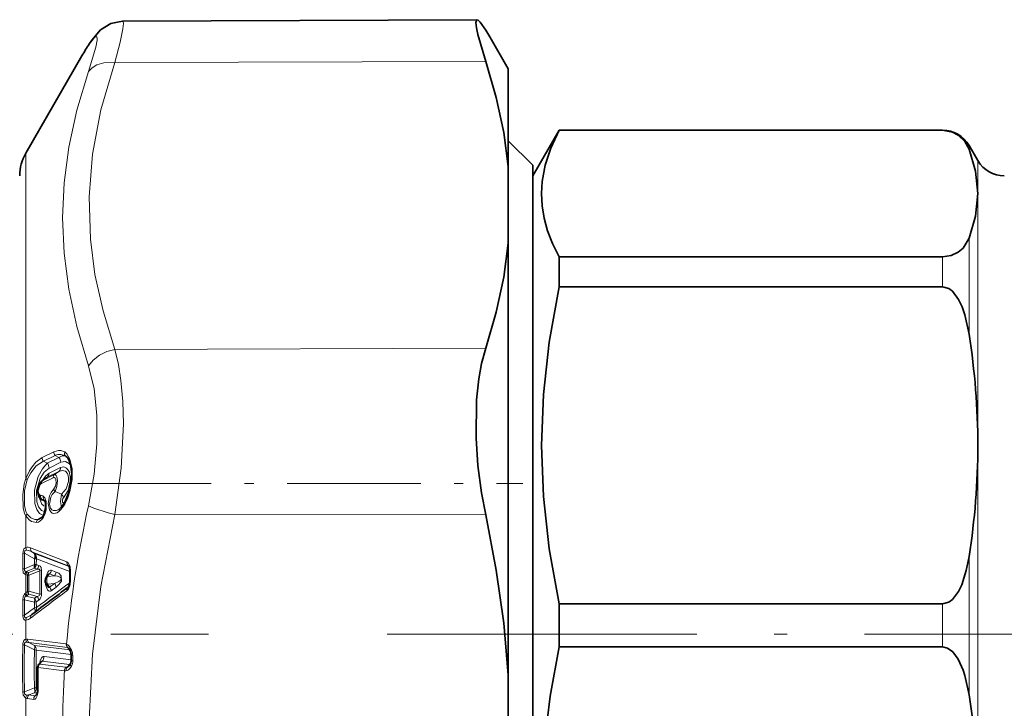
# Model space of a CAD drawing. Extents: x 0 to 420, y 0 to 297.
# Drawn here: x 110 to 121, y 191 to 199 of the extents above; entities that cross this region are included whole.
import ezdxf

# ---------------------------------------------------------------- set-up
doc = ezdxf.new("R2010")
doc.units = 0
doc.linetypes.add('DASHDOT', pattern=[18.5, 12, -3, 0.5, -3])

msp = doc.modelspace()

# ---------------------------------------------------------------- linework, layer by layer
at = {"color": 7, "lineweight": 35}
for p, q in [((111.318222, 198.983139), (115.188301, 199.000031)), ((115.530312, 198.462219), (115.327751, 198.813065)), ((110.263962, 197.545563), (110.876366, 198.606277)), ((115.530312, 197.400223), (115.530312, 198.462219)), ((115.797134, 197.295563), (116.085808, 197.795563)), ((116.085808, 197.795563), (116.085808, 197.793808)), ((116.085808, 197.795563), (120.271355, 197.795563)), ((116.085808, 197.793808), (120.271355, 197.793808)), ((115.797134, 197.412231), (115.530312, 197.679047)), ((120.65625, 197.462234), (120.560028, 197.628906)), ((115.530312, 197.400223), (115.530312, 196.561493)), ((115.797134, 197.412231), (115.797134, 196.27243)), ((115.797134, 197.295563), (115.797134, 189.975494)), ((115.530312, 191.851608), (115.530312, 196.561493)), ((116.085808, 196.411743), (116.085808, 196.085114)), ((116.085808, 196.411743), (120.271355, 196.411743)), ((115.797134, 196.27243), (115.797134, 187.178894)), ((116.085808, 196.085114), (120.271355, 196.085114)), ((110.483719, 193.99881), (110.445084, 193.971741)), ((110.427536, 193.767593), (110.430557, 193.76535)), ((110.432495, 193.764008), (110.430557, 193.76535)), ((110.628448, 193.659851), (110.63665, 193.666824)), ((110.732552, 193.039581), (110.727043, 193.042953)), ((110.503319, 192.942719), (110.485825, 192.917587)), ((110.744812, 192.984787), (110.744812, 192.881287)), ((110.484169, 192.843933), (110.497688, 192.822525)), ((116.085808, 192.626694), (116.085808, 192.15654)), ((116.085808, 192.626694), (120.271355, 192.626694)), ((110.326752, 192.508698), (110.329628, 192.510834)), ((110.75795, 192.008179), (110.757751, 192.067902)), ((116.085808, 192.15654), (120.271355, 192.15654)), ((110.430725, 191.995361), (110.405937, 191.96759)), ((110.430725, 191.995361), (110.431152, 191.995911)), ((115.530312, 190.572083), (115.530312, 191.851608))]:
    msp.add_line(p, q, dxfattribs=at)
at = {"color": 7, "lineweight": 13}
for p, q in [((110.948303, 198.722382), (110.958595, 198.739273)), ((115.283768, 198.545135), (111.235519, 198.531631)), ((120.271355, 197.795563), (120.271355, 197.793808)), ((120.560028, 197.628906), (120.560028, 197.587585)), ((110.263962, 197.545563), (110.263962, 193.995438)), ((120.65625, 197.102783), (120.65625, 197.462234)), ((120.65625, 194.355896), (120.65625, 197.102783)), ((120.560028, 196.617981), (120.560028, 195.569046)), ((120.271355, 196.411743), (120.271355, 196.085114)), ((115.283768, 195.414948), (111.235519, 195.401459)), ((120.65625, 190.402847), (120.65625, 194.355896)), ((110.568222, 194.286148), (110.441483, 194.223419)), ((110.58284, 194.246338), (110.456108, 194.183533)), ((110.498535, 194.160904), (110.625443, 194.223602)), ((110.58284, 194.246338), (110.625443, 194.223602)), ((110.705727, 194.23288), (110.702797, 194.234894)), ((110.456108, 194.183533), (110.498535, 194.160904)), ((110.643906, 194.1138), (110.51696, 194.051056)), ((110.518036, 194.108398), (110.644943, 194.171158)), ((110.434166, 193.94043), (110.56118, 194.003174)), ((110.448784, 193.973633), (110.575806, 194.036392)), ((110.448784, 193.973633), (110.497459, 194.007446)), ((110.497459, 194.007446), (110.483719, 193.99881)), ((110.624405, 194.070145), (110.497459, 194.007446)), ((110.575806, 194.036392), (110.624405, 194.070145)), ((110.445084, 193.971741), (110.448784, 193.973633)), ((110.584137, 193.85083), (110.654999, 193.822693)), ((110.440491, 193.765518), (110.46656, 193.748749)), ((110.691475, 193.739929), (110.683357, 193.731384)), ((110.683357, 193.731384), (110.683899, 193.727066)), ((110.263962, 193.586731), (110.263962, 193.243011)), ((110.394508, 193.546234), (110.451599, 193.583084)), ((115.283768, 193.599686), (111.235519, 193.602814)), ((110.232559, 193.176712), (110.229591, 193.00827)), ((110.25032, 193.178925), (110.24765, 193.010666)), ((110.25032, 193.178925), (110.359703, 193.116699)), ((110.712418, 193.086502), (110.316513, 193.238358)), ((110.331139, 193.193634), (110.359703, 193.177292)), ((110.727043, 193.042953), (110.331139, 193.193634)), ((110.736168, 193.033081), (110.359711, 193.177292)), ((120.560028, 193.142761), (120.560028, 191.63295)), ((110.24765, 193.010666), (110.358093, 193.054611)), ((110.359703, 193.116699), (110.358093, 193.054611)), ((110.358093, 193.054611), (110.377586, 193.056427)), ((110.359703, 193.116699), (110.379196, 193.118378)), ((110.379196, 193.118362), (110.377586, 193.056427)), ((110.377586, 193.056427), (110.405899, 193.045639)), ((110.744621, 192.979736), (110.379204, 193.118362)), ((110.734207, 193.037018), (110.727043, 193.042953)), ((110.252579, 192.94928), (110.263962, 192.944901)), ((110.263962, 192.944901), (110.263962, 192.748871)), ((110.263962, 192.944901), (110.28112, 192.938416)), ((110.268341, 192.980255), (110.358093, 193.016098)), ((110.268341, 192.980255), (110.278587, 192.975647)), ((110.278587, 192.975647), (110.295746, 192.969193)), ((110.295746, 192.939941), (110.28112, 192.938416)), ((110.386406, 193.005219), (110.295746, 192.969193)), ((110.417145, 192.988327), (110.295746, 192.939941)), ((110.358093, 193.016098), (110.386406, 193.005219)), ((110.417145, 192.988327), (110.436638, 192.990295)), ((110.480064, 192.907639), (110.484489, 192.926849)), ((110.488678, 192.921692), (110.484489, 192.926849)), ((110.522285, 192.953217), (110.502304, 192.92453)), ((110.502304, 192.92453), (110.575783, 192.932831)), ((110.522285, 192.953217), (110.575783, 192.932831)), ((110.541786, 192.99408), (110.595284, 192.973846)), ((110.751511, 192.883942), (110.751511, 192.987366)), ((110.502304, 192.841949), (110.575783, 192.850281)), ((110.502304, 192.841949), (110.522285, 192.810318)), ((110.575783, 192.850281), (110.522285, 192.810318)), ((110.263962, 192.748871), (110.252579, 192.740082)), ((110.28112, 192.761627), (110.263962, 192.748871)), ((110.278587, 192.718445), (110.268341, 192.709869)), ((110.295746, 192.731171), (110.278587, 192.718445)), ((110.295746, 192.763458), (110.28112, 192.761627)), ((110.417145, 192.732864), (110.295746, 192.763458)), ((110.386406, 192.708435), (110.295746, 192.731171)), ((110.417145, 192.732864), (110.436638, 192.735367)), ((110.595284, 192.809723), (110.541779, 192.769913)), ((110.229591, 192.669891), (110.232559, 192.501312)), ((110.24765, 192.672394), (110.25032, 192.503815)), ((110.24765, 192.672394), (110.358093, 192.644577)), ((110.268341, 192.709869), (110.358093, 192.687134)), ((110.386406, 192.708435), (110.358093, 192.687134)), ((110.358093, 192.644577), (110.377586, 192.647247)), ((110.358093, 192.644577), (110.359703, 192.582489)), ((110.405899, 192.668457), (110.377586, 192.647247)), ((110.377586, 192.647247), (110.379196, 192.585297)), ((120.271355, 192.626694), (120.271355, 192.15654)), ((110.25032, 192.503815), (110.232559, 192.501312)), ((110.25032, 192.503815), (110.359703, 192.582489)), ((110.359703, 192.582489), (110.379196, 192.585297)), ((110.263962, 192.447754), (110.263962, 192.24176)), ((110.248779, 192.179611), (110.23085, 192.181335)), ((110.248779, 192.179611), (110.358131, 192.124893)), ((110.703094, 192.189774), (110.283012, 192.241959)), ((110.297638, 192.203659), (110.358131, 192.173264)), ((110.71772, 192.151657), (110.297638, 192.203659)), ((110.708809, 192.188324), (110.703094, 192.189774)), ((110.358131, 192.173264), (110.743332, 192.125336)), ((110.377625, 192.122925), (110.358131, 192.124893)), ((110.377625, 192.12294), (110.757431, 192.075836)), ((110.720879, 192.15094), (110.71772, 192.151657)), ((110.71772, 192.151657), (110.740173, 192.128586)), ((110.443314, 192.002686), (110.414574, 191.97049)), ((110.414574, 191.97049), (110.700951, 191.934982)), ((110.742294, 191.96553), (110.443314, 192.002686)), ((110.757904, 192.015839), (110.462807, 192.052414)), ((110.742294, 191.96553), (110.714455, 191.934418)), ((110.747215, 191.965866), (110.742294, 191.96553)), ((110.776871, 192.003906), (110.775826, 192.06369)), ((110.399948, 191.932648), (110.686325, 191.897125)), ((110.686325, 191.897125), (110.702171, 191.895782)), ((110.700951, 191.934982), (110.714455, 191.934418)), ((110.248779, 191.666412), (110.23085, 191.667969)), ((110.248779, 191.666412), (110.358131, 191.710022)), ((110.297638, 191.632751), (110.358131, 191.656998)), ((110.377625, 191.708954), (110.358131, 191.710037)), ((110.387733, 191.65332), (110.358131, 191.656998)), ((110.364235, 191.62442), (110.386772, 191.649918)), ((110.392784, 191.707047), (110.377625, 191.708939)), ((110.263962, 191.598145), (110.263962, 191.389755)), ((110.283012, 191.593231), (110.349609, 191.58493)), ((110.297638, 191.632751), (110.364235, 191.62442))]:
    msp.add_line(p, q, dxfattribs=at)
at = {"color": 7, "linetype": 'DASHDOT', "lineweight": 13, "ltscale": 0.121448}
msp.add_line((110.830688, 193.940689), (115.688591, 193.940689), dxfattribs=at)
at = {"color": 7, "linetype": 'DASHDOT', "lineweight": 13, "ltscale": 0.356249}
msp.add_line((98.009636, 192.295563), (112.259583, 192.295563), dxfattribs=at)
at = {"color": 7, "linetype": 'DASHDOT', "lineweight": 13, "ltscale": 0.281778}
msp.add_line((114.206955, 192.295563), (125.478073, 192.295563), dxfattribs=at)
at = {"color": 7, "lineweight": 35}
for points in [[(111.318222, 198.983139), (111.190071, 198.95787), (111.08075, 198.889435), (110.983429, 198.775864), (110.958595, 198.739273)], [(115.188301, 199.000031), (115.175758, 198.96904), (115.182182, 198.911163), (115.197319, 198.839569), (115.283768, 198.545135)], [(115.283768, 198.886124), (115.221848, 198.974457), (115.202995, 198.99321), (115.188301, 199.000031)], [(115.530312, 197.400223), (115.480499, 197.769989), (115.39904, 198.149841), (115.283768, 198.545135)], [(116.085808, 197.793808), (115.994164, 197.599472), (115.933098, 197.41423), (115.900475, 197.235321), (115.893356, 197.102646), (115.900429, 196.969208), (115.922318, 196.834442), (115.959923, 196.697693), (116.01413, 196.557495), (116.085808, 196.411743)], [(120.271355, 197.793808), (120.380325, 197.773972), (120.442162, 197.741776), (120.514313, 197.671738), (120.560028, 197.587585)], [(120.65625, 197.102783), (120.63163, 197.346893), (120.560028, 197.587585)], [(120.560028, 196.617981), (120.631462, 196.857513), (120.65625, 197.102783)], [(120.271355, 196.411743), (120.365807, 196.426544), (120.442375, 196.463348), (120.494278, 196.509171), (120.560028, 196.617981)], [(115.530312, 196.561493), (115.480499, 196.191406), (115.39904, 195.811005), (115.283768, 195.414948)], [(116.085808, 196.085114), (115.97612, 195.482803), (115.913406, 194.912048), (115.893356, 194.355255), (115.913368, 193.798477), (115.976196, 193.227631), (116.085808, 192.626694)], [(120.271355, 196.085114), (120.3377, 196.067154), (120.37822, 196.037292), (120.445747, 195.948608), (120.484947, 195.865906), (120.514435, 195.779205), (120.560028, 195.569046)], [(115.283768, 195.414948), (115.238998, 195.249969), (115.208481, 195.082397), (115.184364, 194.853821), (115.178741, 194.435776), (115.199402, 194.13678), (115.238533, 193.839554), (115.283768, 193.599686)], [(110.688507, 193.734879), (110.743378, 193.869263), (110.765869, 194.036346), (110.751099, 194.15419), (110.720741, 194.218491), (110.705902, 194.232758)], [(110.414833, 193.937103), (110.390823, 193.856781), (110.406296, 193.791718), (110.427536, 193.767593)], [(110.45752, 193.592163), (110.482315, 193.69342), (110.474747, 193.742859), (110.469299, 193.753067)], [(115.530312, 191.851608), (115.480499, 192.416), (115.39904, 192.995987), (115.283768, 193.599686)], [(110.359703, 193.177292), (110.36554, 193.165833), (110.364578, 193.131348), (110.359703, 193.116699)], [(120.271355, 192.626694), (120.337708, 192.644669), (120.37822, 192.674561), (120.445763, 192.763214), (120.480911, 192.835846), (120.53009, 192.990753), (120.560028, 193.142761)], [(116.085808, 192.15654), (115.987045, 191.620239), (115.921745, 191.080505), (115.893761, 190.537766), (115.895447, 190.210907), (115.910614, 189.884308)], [(120.271355, 192.15654), (120.325119, 192.144653), (120.382072, 192.104507), (120.442841, 192.024078), (120.496025, 191.904053), (120.515129, 191.843811), (120.560028, 191.63295)]]:
    msp.add_lwpolyline(points, dxfattribs=at)
at = {"color": 7, "lineweight": 13}
for points in [[(111.235519, 198.531631), (111.294579, 198.753159), (111.324661, 198.901535), (111.328987, 198.958984), (111.326538, 198.975067), (111.323563, 198.980652), (111.32164, 198.982239), (111.318222, 198.983139)], [(110.948303, 198.435989), (111.027931, 198.700409), (111.041191, 198.775497), (111.040916, 198.801605), (111.038513, 198.809509), (111.034599, 198.81395), (111.02916, 198.81488), (111.022186, 198.812286), (111.013664, 198.806122), (110.948303, 198.722382)], [(110.948303, 198.435989), (110.987816, 198.476578), (111.038017, 198.507034), (111.115326, 198.530548), (111.235519, 198.531631)], [(111.235519, 195.401459), (111.106392, 195.82338), (111.018776, 196.221802), (110.968391, 196.605621), (110.954102, 197.068069), (110.991394, 197.533478), (111.082932, 198.016022), (111.235519, 198.531631)], [(110.948303, 195.22258), (110.820496, 195.653778), (110.733162, 196.061676), (110.682281, 196.454361), (110.665611, 196.838959), (110.682365, 197.222015), (110.733208, 197.610672), (110.820488, 198.012512), (110.948303, 198.435989)], [(110.948303, 195.22258), (110.999756, 195.286926), (111.066856, 195.339462), (111.147957, 195.379089), (111.235519, 195.401459)], [(111.235519, 193.602814), (111.306274, 194.107132), (111.329124, 194.5896), (111.322289, 194.833939), (111.301979, 195.062424), (111.274017, 195.239685), (111.235519, 195.401459)], [(110.948303, 193.698044), (111.00856, 194.039948), (111.038147, 194.372467), (111.038155, 194.687042), (111.008652, 194.97287), (110.948303, 195.22258)], [(110.441483, 194.223419), (110.37487, 194.173843), (110.331848, 194.122681), (110.302834, 194.077286), (110.263962, 193.995438)], [(110.688171, 194.284149), (110.647011, 194.300476), (110.618813, 194.301331), (110.568222, 194.286148)], [(110.625443, 194.223602), (110.661331, 194.241699), (110.678635, 194.243164), (110.702797, 194.234894)], [(110.688179, 193.715271), (110.722557, 193.785217), (110.745827, 193.853485), (110.769745, 193.982727), (110.769661, 194.101959), (110.745514, 194.206207), (110.71241, 194.262589), (110.688171, 194.284149)], [(110.456108, 194.183533), (110.37677, 194.131485), (110.317146, 194.057388), (110.278587, 193.983353)], [(110.455566, 193.589005), (110.41481, 193.611328), (110.383018, 193.657318), (110.363037, 193.720337), (110.360092, 193.865677), (110.39994, 194.016052), (110.444832, 194.101166), (110.498535, 194.160904)], [(110.473511, 193.630707), (110.434059, 193.647049), (110.403114, 193.685226), (110.382973, 193.739044), (110.379677, 193.864319), (110.420059, 193.995728), (110.464989, 194.064697), (110.518036, 194.108398)], [(110.674492, 193.783203), (110.724403, 193.86322), (110.749107, 193.964523), (110.749283, 194.015717), (110.735489, 194.071304), (110.707924, 194.108627), (110.67775, 194.120865), (110.643906, 194.1138)], [(110.644943, 194.171158), (110.696266, 194.179962), (110.740326, 194.153809), (110.757454, 194.127853)], [(110.51696, 194.051056), (110.477661, 194.019577), (110.444382, 193.971252)], [(110.56118, 194.003174), (110.572723, 194.005005), (110.58242, 193.999664), (110.590874, 193.985382), (110.59491, 193.945541), (110.58757, 193.911423), (110.569511, 193.880905)], [(110.575806, 194.036392), (110.582581, 194.03653), (110.586929, 194.034546), (110.594513, 194.026581), (110.602051, 194.011398), (110.609505, 193.97406), (110.603912, 193.907425), (110.584137, 193.85083)], [(110.654999, 193.822693), (110.705475, 193.880463), (110.729851, 193.963409), (110.729347, 194.009079), (110.718224, 194.047592), (110.697098, 194.07341), (110.659149, 194.082306), (110.624405, 194.070145)], [(110.263962, 193.995438), (110.245338, 193.936432), (110.229691, 193.814774), (110.234741, 193.675125), (110.249588, 193.61438), (110.263962, 193.586731)], [(110.278587, 193.983353), (110.250778, 193.860352), (110.250847, 193.699646), (110.265488, 193.633453), (110.278587, 193.606201)], [(110.415039, 193.813858), (110.404579, 193.826645), (110.3974, 193.858231), (110.415039, 193.91983)], [(110.409515, 193.786743), (110.437622, 193.716064), (110.461685, 193.695831), (110.482239, 193.690247)], [(110.457115, 193.572189), (110.470627, 193.600098), (110.484848, 193.651779), (110.484726, 193.74411), (110.470436, 193.783249), (110.457108, 193.798935)], [(110.569511, 193.880905), (110.540703, 193.842743), (110.523369, 193.805054), (110.508133, 193.723389), (110.520676, 193.653198), (110.535782, 193.629608), (110.552032, 193.616821), (110.568573, 193.611496), (110.60498, 193.61911), (110.628578, 193.637054)], [(110.584137, 193.85083), (110.552795, 193.819839), (110.537148, 193.791656), (110.523277, 193.714813), (110.534378, 193.671539), (110.548409, 193.653961), (110.563057, 193.645309), (110.600006, 193.645386), (110.628479, 193.659897)], [(110.654945, 193.68692), (110.649315, 193.700867), (110.643707, 193.744446), (110.654999, 193.822693)], [(110.683357, 193.731384), (110.67765, 193.727753), (110.674744, 193.727478), (110.670502, 193.729187), (110.665985, 193.735229), (110.664062, 193.741272), (110.663589, 193.756897), (110.669014, 193.775436), (110.674492, 193.783203)], [(110.948303, 193.698044), (111.007561, 193.670288), (111.161804, 193.620667), (111.235519, 193.602814)], [(110.263962, 193.586731), (110.300552, 193.543381), (110.327492, 193.525848), (110.37989, 193.514084)], [(110.278587, 193.606201), (110.318558, 193.56575), (110.361839, 193.547913), (110.394508, 193.546234)], [(110.37989, 193.514084), (110.402519, 193.519058), (110.438477, 193.546402), (110.457115, 193.572189)], [(111.235519, 188.827515), (111.106834, 189.469391), (111.019333, 190.075439), (110.968796, 190.659058), (110.95401, 191.366394), (110.991074, 192.077881), (111.082634, 192.815247), (111.235519, 193.602814)], [(110.263962, 193.243011), (110.24353, 193.226105), (110.234535, 193.198685), (110.232559, 193.176712)], [(110.272751, 193.212448), (110.264023, 193.212341), (110.254715, 193.207321), (110.252213, 193.203308), (110.249695, 193.192108), (110.25032, 193.178925)], [(110.405899, 193.045639), (110.418694, 193.038208), (110.429794, 193.024155), (110.436638, 192.990295)], [(110.743629, 193.043289), (110.727127, 193.075348), (110.718544, 193.083282), (110.712418, 193.086502)], [(110.229591, 193.00827), (110.236336, 192.966568), (110.252579, 192.94928)], [(110.24765, 193.010666), (110.248238, 192.996567), (110.249947, 192.990692), (110.257675, 192.982788), (110.268341, 192.980255)], [(110.386406, 193.005219), (110.401176, 193.0056), (110.40799, 193.004395), (110.413567, 193.001755), (110.417336, 192.996536), (110.417145, 192.988327)], [(110.484489, 192.926849), (110.502953, 192.971619), (110.515808, 192.987579), (110.533348, 192.995361), (110.541786, 192.99408)], [(110.503319, 192.942719), (110.510422, 192.951202), (110.514236, 192.954041), (110.517822, 192.955154), (110.519432, 192.954987), (110.522285, 192.953217)], [(110.575783, 192.932831), (110.609009, 192.927933), (110.640518, 192.916687), (110.646591, 192.911697), (110.650383, 192.903473), (110.647888, 192.8936), (110.638985, 192.883453), (110.623306, 192.872482), (110.575783, 192.850281)], [(110.595284, 192.973846), (110.623734, 192.959915), (110.650604, 192.933868), (110.653496, 192.876144), (110.6259, 192.836334), (110.595284, 192.809723)], [(110.522285, 192.810318), (110.518127, 192.806564), (110.512772, 192.80658), (110.508064, 192.80957), (110.497444, 192.822906)], [(110.712418, 192.770187), (110.721886, 192.77951), (110.733368, 192.797821), (110.743629, 192.824997)], [(110.252579, 192.740082), (110.233879, 192.707657), (110.229591, 192.669891)], [(110.417145, 192.732864), (110.417297, 192.724411), (110.412766, 192.717529), (110.405121, 192.712921), (110.386406, 192.708435)], [(110.541779, 192.769913), (110.532433, 192.765137), (110.522293, 192.764648), (110.513237, 192.768524), (110.501083, 192.780716), (110.484489, 192.816498)], [(110.268341, 192.709869), (110.254471, 192.701172), (110.249893, 192.693604), (110.24765, 192.672394)], [(110.232559, 192.501312), (110.235703, 192.474426), (110.239815, 192.462585), (110.251953, 192.449799), (110.263962, 192.447754)], [(110.25032, 192.503815), (110.250748, 192.48468), (110.252647, 192.479996), (110.255875, 192.476807), (110.260201, 192.475388), (110.264206, 192.475494), (110.272751, 192.477753)], [(110.359703, 192.582489), (110.367226, 192.558578), (110.367706, 192.548523), (110.364357, 192.537216)], [(110.263962, 192.24176), (110.252571, 192.238052), (110.242294, 192.228699), (110.231522, 192.193604), (110.23085, 192.181335)], [(110.276398, 192.20874), (110.261833, 192.208786), (110.250687, 192.198288), (110.248779, 192.179611)], [(110.762543, 192.12059), (110.735703, 192.165619), (110.721725, 192.180328), (110.708809, 192.188324)], [(110.358131, 192.124893), (110.362099, 192.160461), (110.358131, 192.173264)], [(110.750519, 192.105896), (110.750298, 192.107056), (110.751068, 192.109833), (110.753441, 192.113098), (110.762543, 192.12059)], [(110.757751, 192.067902), (110.757996, 192.067368), (110.758415, 192.067017), (110.759888, 192.066315), (110.775826, 192.06369)], [(110.462807, 192.052414), (110.454536, 192.051788), (110.44017, 192.042694), (110.423935, 192.016632), (110.411972, 191.974365)], [(110.750626, 191.972778), (110.749725, 191.969284), (110.750092, 191.965317), (110.752502, 191.959442), (110.763344, 191.946884)], [(110.75795, 192.008179), (110.758209, 192.007614), (110.758652, 192.007248), (110.760208, 192.006531), (110.776871, 192.003906)], [(110.702171, 191.895782), (110.715248, 191.898148), (110.731194, 191.907181), (110.74453, 191.919846), (110.763344, 191.946884)], [(110.23085, 191.667969), (110.236198, 191.631195), (110.263962, 191.598145)], [(110.248779, 191.666412), (110.251236, 191.645416), (110.263344, 191.633469), (110.276398, 191.631409)], [(110.349609, 191.58493), (110.358055, 191.58551), (110.36441, 191.588257), (110.372849, 191.595291), (110.388878, 191.624756), (110.396683, 191.655197)], [(110.358131, 191.656998), (110.362068, 191.671906), (110.358131, 191.710022)]]:
    msp.add_lwpolyline(points, dxfattribs=at)
at = {"color": 7, "lineweight": 35}
for centre, radius, start, end in [((113.284744, 197.63269), 2.359483, 30.0193, 32.088543), ((113.178452, 197.27449), 2.659566, 146.581037, 149.950028), ((120.271355, 197.462234), 0.333333, 29.999997, 90.000003), ((110.696976, 197.295563), 0.5, 149.999997, 179.999995), ((120.944923, 197.628906), 0.333333, 210.000003, 269.999997), ((112.830391, 194.343903), 7.825984, 0.087846, 9.006412), ((112.830391, 194.367889), 7.825984, 350.993588, 359.912154), ((110.506989, 193.887558), 0.10456, 126.329321, 151.741272), ((110.390182, 193.907562), 0.344625, 315.673749, 329.935208), ((110.37178, 193.639862), 0.09802, 308.502412, 330.905266), ((110.250786, 193.035095), 0.109102, 349.964277, 10.312552), ((110.692245, 193.012115), 0.048735, 15.005451, 34.96046), ((110.612991, 192.98761), 0.131802, 358.773277, 16.375129), ((110.540543, 192.879517), 0.066663, 145.170125, 212.259607), ((110.660736, 192.854858), 0.080108, 324.30355, 346.942483), ((110.583824, 192.879791), 0.160984, 344.48033, 0.526699), ((148.588928, 141.960632), 63.396362, 126.672743, 127.12053), ((110.620613, 192.061264), 0.137207, 18.957716, 37.334579), ((110.651672, 192.067337), 0.106097, 0.30394, 21.308057), ((110.443199, 191.934341), 0.049945, 138.250952, 168.714839), ((110.657539, 192.014587), 0.102, 320.376334, 335.811039), ((110.675629, 192.006577), 0.082302, 335.736581, 1.111274), ((119.772491, 191.90451), 9.381783, 179.995019, 181.26679), ((110.592941, 191.906769), 0.202223, 169.359622, 180.40885), ((110.289307, 191.680344), 0.102181, 331.838, 352.546337), ((110.241714, 191.692993), 0.151328, 350.134143, 1.55731), ((112.635681, 190.392593), 8.020687, 0.073226, 8.896011)]:
    msp.add_arc(centre, radius, start, end, dxfattribs=at)
at = {"color": 7, "lineweight": 13}
for centre, radius, start, end in [((112.832024, 197.474594), 2.259496, 146.479445, 149.943102), ((110.500381, 194.222473), 0.058937, 179.076509, 221.320645), ((110.627129, 194.285248), 0.058945, 179.135699, 221.315536), ((110.632439, 194.127579), 0.128436, 56.750471, 112.668711), ((110.566299, 194.171692), 0.078679, 359.614183, 41.279495), ((110.730324, 194.269455), 0.044406, 160.786656, 231.463189), ((110.439407, 194.108994), 0.078672, 359.573357, 41.282268), ((110.58728, 194.112564), 0.0565, 311.197025, 1.249619), ((110.460342, 194.04985), 0.05649, 311.192967, 1.213726), ((110.603745, 194.004517), 0.042475, 131.247973, 181.832726), ((110.309753, 194.036438), 0.061504, 221.832376, 239.574462), ((110.432518, 193.928894), 0.019578, 155.109129, 207.396717), ((110.459991, 193.897903), 0.04988, 121.281866, 153.997475), ((110.47673, 193.941772), 0.042481, 131.252918, 181.816839), ((110.454773, 193.799438), 0.042006, 160.050074, 233.053394), ((110.425903, 193.82695), 0.016993, 230.30565, 269.895817), ((110.479782, 193.802902), 0.054317, 172.538406, 223.580195), ((110.426102, 193.761017), 0.048963, 50.716446, 90.264215), ((110.497192, 193.784637), 0.042333, 160.37821, 228.522164), ((110.628052, 193.890961), 0.059446, 189.740323, 222.419568), ((110.596519, 193.769012), 0.079317, 10.306065, 42.546017), ((110.435356, 193.772217), 0.008385, 234.949249, 307.515423), ((110.487541, 193.84111), 0.094727, 234.479606, 257.201992), ((110.426407, 193.693497), 0.073397, 54.490887, 78.933177), ((110.420174, 193.702728), 0.065351, 28.631567, 44.77831), ((110.471794, 193.746887), 0.005498, 107.694796, 160.28241), ((110.347015, 193.912781), 0.394161, 315.598743, 329.929857), ((110.708221, 193.72496), 0.022162, 153.290277, 205.823233), ((122.506279, 191.086731), 11.849021, 167.268819, 174.665436), ((110.31575, 193.562958), 0.057011, 130.672734, 155.334498), ((110.477524, 193.581985), 0.022536, 153.067353, 205.63461), ((110.661133, 193.644485), 0.033256, 137.615389, 192.871254), ((110.432251, 193.509796), 0.052501, 135.997631, 175.321749), ((110.375534, 193.63974), 0.095476, 281.473541, 306.778753), ((110.253563, 193.076767), 0.102171, 91.81434, 101.865127), ((110.282951, 193.16481), 0.080632, 65.474904, 103.649965), ((110.322243, 193.243225), 0.058288, 180.216129, 211.885039), ((110.24614, 193.03299), 0.18156, 62.114983, 81.563886), ((110.363358, 193.228592), 0.0477, 168.217533, 227.328111), ((110.316795, 193.130859), 0.063435, 348.687826, 47.267962), ((110.301819, 193.068146), 0.076667, 317.231722, 351.199738), ((110.330093, 193.057266), 0.076691, 317.256632, 351.281345), ((110.759315, 193.077698), 0.047567, 169.362149, 227.109517), ((110.759758, 193.029602), 0.021039, 139.670825, 193.377863), ((110.568985, 192.99054), 0.182498, 359.008128, 16.806886), ((110.251648, 192.907135), 0.103565, 92.211105, 102.302123), ((110.308731, 192.940201), 0.056884, 135.239439, 170.812431), ((110.320923, 192.936676), 0.057543, 137.377138, 171.788192), ((119.276108, 192.850021), 8.995421, 179.437006, 180.562994), ((110.338097, 192.930237), 0.057552, 137.390293, 171.834487), ((110.353004, 192.954941), 0.059105, 166.018949, 194.672525), ((119.294617, 192.8517), 8.999305, 179.438167, 180.561833), ((119.682137, 192.860596), 9.265877, 179.210148, 180.789811), ((119.66291, 192.862823), 9.227149, 179.208454, 180.791491), ((110.465805, 193.005219), 0.076783, 317.364235, 351.65472), ((110.519249, 192.984818), 0.076816, 317.402887, 351.792729), ((110.751022, 192.977661), 0.009577, 87.095519, 131.039119), ((152.226837, 136.936478), 69.627694, 126.569266, 126.942986), ((110.64534, 192.865845), 0.16828, 182.378759, 197.054568), ((110.459587, 192.836212), 0.031712, 321.632024, 354.148232), ((110.500603, 192.904785), 0.019684, 85.071871, 139.080547), ((110.577431, 192.883606), 0.085817, 151.416893, 209.003191), ((110.516479, 192.796707), 0.079905, 9.382918, 42.097659), ((110.751663, 192.835327), 0.012954, 173.75295, 232.145102), ((110.53878, 192.882217), 0.212722, 344.391792, 0.462753), ((110.751114, 192.874176), 0.009617, 87.65931, 131.585329), ((110.309578, 192.750702), 0.058008, 190.560109, 224.727516), ((110.323059, 192.758636), 0.059917, 189.377749, 222.099205), ((110.339981, 192.77124), 0.059662, 189.259778, 222.159734), ((110.365837, 192.747086), 0.071932, 166.851454, 192.788049), ((146.572601, 144.775513), 59.91194, 126.765989, 127.240099), ((110.357613, 192.730698), 0.078916, 307.802578, 3.377826), ((110.46302, 192.756714), 0.079896, 9.519419, 42.132797), ((110.750229, 192.778641), 0.03852, 127.219322, 192.595233), ((110.253876, 192.556442), 0.116069, 93.075411, 102.083447), ((110.264572, 192.666168), 0.095916, 347.002778, 12.640015), ((110.298965, 192.633423), 0.079858, 9.969896, 42.253705), ((110.327255, 192.654739), 0.079866, 9.888627, 42.231347), ((110.183029, 192.694977), 0.235152, 292.442237, 307.652112), ((110.354393, 192.481125), 0.038776, 127.069563, 193.83427), ((110.324013, 192.574463), 0.056122, 321.782947, 11.107081), ((110.31852, 192.44812), 0.054538, 147.081048, 180.392403), ((110.248184, 192.54924), 0.102984, 278.836022, 311.424545), ((125.104088, 191.924652), 14.875457, 179.011253, 180.988679), ((126.354836, 191.923004), 16.108098, 179.087191, 180.912672), ((110.274078, 192.175919), 0.066634, 82.295112, 98.732536), ((110.320305, 192.24408), 0.056379, 182.349239, 218.826738), ((110.252396, 192.062256), 0.148449, 72.25666, 80.691261), ((110.334648, 192.239532), 0.051625, 177.301766, 224.099726), ((110.309456, 192.125732), 0.068129, 357.654928, 44.320189), ((110.754715, 192.187515), 0.051595, 177.488326, 224.102827), ((110.756058, 192.182693), 0.047487, 173.199978, 222.073564), ((119.500244, 191.917465), 9.144468, 178.700206, 181.299739), ((119.485405, 191.915939), 9.110127, 178.698034, 181.301897), ((110.708946, 192.126419), 0.027305, 41.047904, 64.042989), ((110.63382, 192.060394), 0.14207, 1.334015, 25.064457), ((110.456413, 191.932678), 0.056441, 137.899238, 180.028409), ((110.413223, 191.959839), 0.010688, 82.789502, 133.194549), ((110.444527, 191.986771), 0.016094, 94.363749, 148.056563), ((110.388603, 192.052673), 0.074161, 317.57973, 359.799407), ((110.691383, 192.013214), 0.069757, 316.880165, 335.56264), ((110.663696, 192.000504), 0.113195, 331.717821, 1.726362), ((110.396652, 191.915421), 0.011782, 239.458786, 273.592342), ((110.407227, 191.943756), 0.013132, 178.432859, 236.73309), ((119.813942, 191.90271), 9.416542, 179.994964, 181.261053), ((110.551041, 191.904953), 0.153625, 169.610741, 180.522504), ((120.965431, 191.244095), 10.299818, 176.364842, 180.077613), ((110.74202, 191.897476), 0.055659, 137.595035, 180.349018), ((110.757851, 191.899551), 0.055744, 141.216961, 183.866715), ((110.703667, 191.971375), 0.038731, 286.280518, 326.048028), ((110.303284, 191.707062), 0.074324, 317.61077, 1.443126), ((110.404404, 191.666718), 0.01373, 178.520217, 236.156909), ((110.398682, 191.707245), 0.011704, 240.754842, 274.857512), ((110.196762, 191.690216), 0.202972, 350.062824, 1.482657), ((110.322632, 191.595154), 0.05875, 141.891757, 177.07413), ((110.291687, 191.666473), 0.073746, 247.914676, 263.244961), ((110.278328, 191.767822), 0.136434, 269.190149, 278.133776), ((110.338806, 191.595154), 0.055798, 137.607548, 181.973223), ((110.405396, 191.586838), 0.055785, 137.602343, 181.944864), ((110.364578, 191.641373), 0.017068, 268.824454, 327.961078)]:
    msp.add_arc(centre, radius, start, end, dxfattribs=at)
msp.add_ellipse((110.540428, 192.87944), major_axis=(0.056259, 0.035507), ratio=0.27576, start_param=3.141629158, end_param=3.809164661, dxfattribs=at)

doc.saveas('drawing.dxf')
